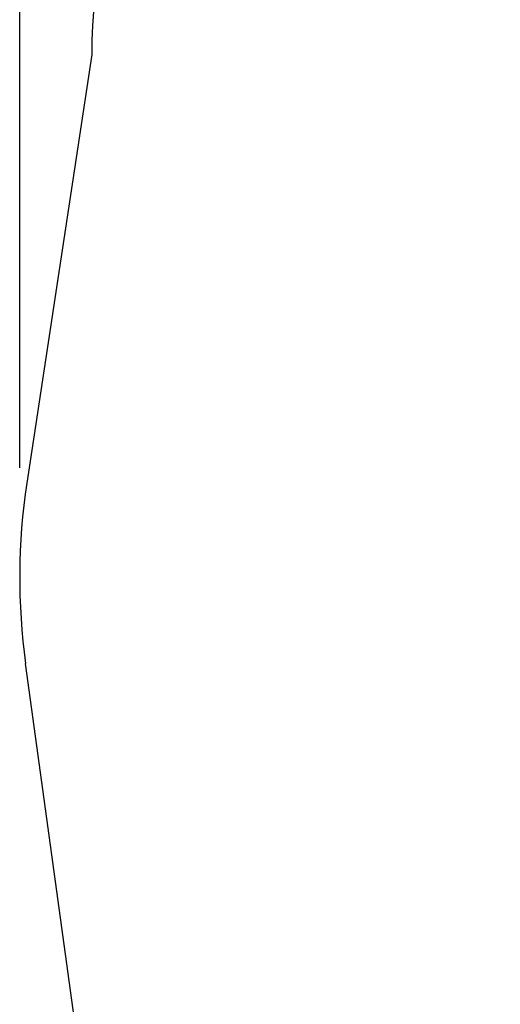
# Model space of a CAD drawing. Units: millimetres. Extents: x 2583 to 8837, y 117 to 10075.
# Drawn here: x 2590 to 3958, y 5042 to 7846 of the extents above; entities that cross this region are included whole.
import ezdxf

# ---------------------------------------------------------------- set-up
doc = ezdxf.new("R2010")
doc.units = ezdxf.units.MM
doc.layers.add('Fallskyddsområde', color=7, linetype='Continuous')
doc.layers.add('Mått', color=7, linetype='Continuous')
doc.styles.get("Standard").update_dxf_attribs({"font": 'arial.ttf', "height": 185})
doc.dimstyles.new('LF', dxfattribs={"dimtxt": 185, "dimasz": 120, "dimexe": 50, "dimexo": 300, "dimgap": 50, "dimtad": 0, "dimtih": 1, "dimtoh": 1, "dimdec": 0, "dimzin": 0, "dimdsep": 46, "dimtxsty": 'Standard', "dimcen": 2.5, "dimadec": 0, "dimazin": 0, "dimtfac": 1, "dimtdec": 0, "dimtofl": 0, "dimtmove": 0, "dimatfit": 3, "dimfxl": 1, "dimtolj": 1, "dimtzin": 0, "dimarcsym": 0})

# ---------------------------------------------------------------- blocks, each defined once
blk = doc.blocks.new('Fallskyddsområde')
for p, q in [((2795, 7747), (2610.2, 6526.9)), ((2953.6, 3481.7), (2606.6, 6012.9))]:
    blk.add_line(p, q)
for centre, radius, start, end in [((4395, 7747), 1600, 90, 180), ((4389.9, 6257.3), 1800, 171.3886, 187.806)]:
    blk.add_arc(centre, radius, start, end)
blk = doc.blocks.new('*D3')
at = {"layer": 'Defpoints', "color": 0, "transparency": 16777216}
for p in [(2589.9, 9617.1), (2589.9, 6270), (7791.6, 5540.9)]:
    blk.add_point(p, dxfattribs=at)
at = {"layer": 'Mått', "color": 0, "lineweight": -2, "transparency": 16777216}
for p, q in [((2589.9, 6570), (2589.9, 9667.1)), ((7791.6, 5840.9), (7791.6, 9667.1)), ((2709.9, 9617.1), (4651.7, 9617.1)), ((7671.6, 9617.1), (5729.8, 9617.1))]:
    blk.add_line(p, q, dxfattribs=at)
at = {"layer": 'Mått', "color": 0, "transparency": 16777216}
for points in [[(2709.9, 9637.1), (2709.9, 9597.1), (2589.9, 9617.1)], [(7671.6, 9637.1), (7671.6, 9597.1), (7791.6, 9617.1)]]:
    blk.add_solid(points, dxfattribs=at)
at = {"layer": 'Mått', "color": 0, "transparency": 16777216, "insert": (5190.8, 9617.1), "char_height": 185, "attachment_point": 5}
blk.add_mtext('\\A1;5202mm', dxfattribs=at)

msp = doc.modelspace()

# ---------------------------------------------------------------- block references
at = {"layer": 'Fallskyddsområde'}
msp.add_blockref('Fallskyddsområde', (0, 0), dxfattribs=at)

# ---------------------------------------------------------------- dimensions: what is measured, and where the dimension line sits
at = {"layer": 'Mått'}
dim = msp.add_linear_dim(base=(2589.9, 9617.1), p1=(7791.6, 5540.9), p2=(2589.9, 6270), dimstyle='LF', override={"dimpost": 'mm'}, dxfattribs=at)
dim.commit()
dim.dimension.update_dxf_attribs({"geometry": '*D3', "text_midpoint": (5190.8, 9617.1)})

doc.saveas('drawing.dxf')
